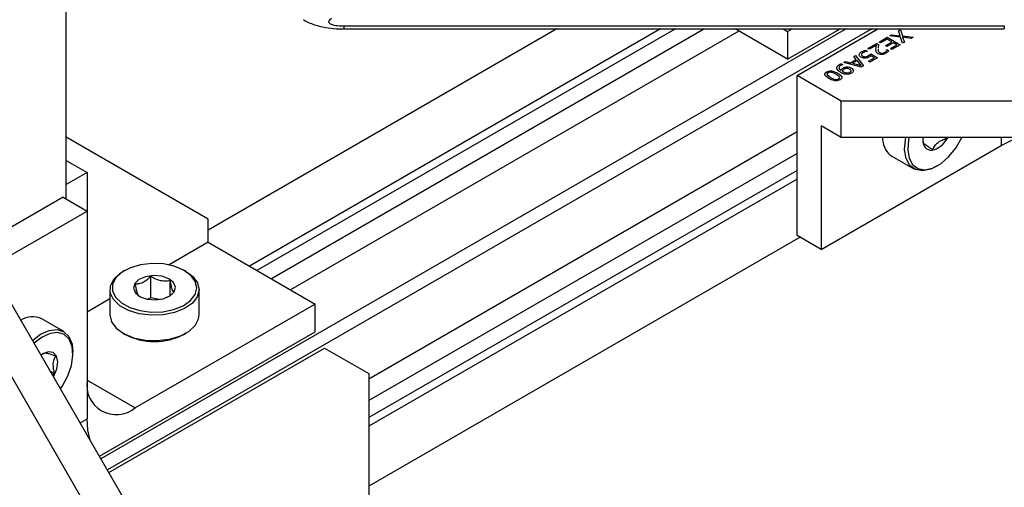
# Model space of a CAD drawing. Units: millimetres. Extents: x 2 to 278, y 1 to 215.
# Drawn here: x 165 to 187, y 165 to 175 of the extents above; entities that cross this region are included whole.
import ezdxf

# ---------------------------------------------------------------- set-up
doc = ezdxf.new("R2010")
doc.units = ezdxf.units.MM

msp = doc.modelspace()

# ---------------------------------------------------------------- linework, layer by layer
at = {"color": 7, "linetype": 'Continuous', "lineweight": 25}
for p, q in [((166.428, 171.158), (166.428, 181.525)), ((172.669, 175.046), (187.487, 175.046)), ((183.937, 174.977), (167.21, 165.321)), ((184.512, 174.977), (167.353, 165.072)), ((177.442, 174.977), (169.614, 170.458)), ((179.77, 174.977), (170.541, 169.65)), ((180.108, 174.977), (170.71, 169.552)), ((180.108, 174.977), (170.71, 169.552)), ((180.761, 174.977), (171.037, 169.364)), ((181.527, 174.93), (171.461, 169.119)), ((172.669, 174.977), (187.487, 174.977)), ((182.623, 174.298), (181.445, 174.977)), ((182.523, 174.977), (182.623, 174.92)), ((182.623, 174.298), (183.8, 174.977)), ((182.623, 174.92), (182.722, 174.977)), ((182.623, 174.92), (182.623, 174.298)), ((182.835, 173.93), (184.648, 174.977)), ((184.915, 174.82), (184.959, 174.846)), ((184.915, 174.82), (184.959, 174.845)), ((184.959, 174.846), (185.153, 174.822)), ((184.959, 174.845), (184.959, 174.846)), ((184.959, 174.845), (185.153, 174.821)), ((185.111, 174.933), (185.155, 174.959)), ((185.111, 174.933), (185.155, 174.958)), ((185.153, 174.822), (185.111, 174.933)), ((185.155, 174.959), (185.2, 174.819)), ((185.155, 174.958), (185.155, 174.959)), ((185.155, 174.958), (185.2, 174.819)), ((184.427, 174.539), (184.624, 174.652)), ((184.428, 174.539), (184.624, 174.652)), ((184.616, 174.61), (184.46, 174.52)), ((184.616, 174.61), (184.616, 174.61)), ((184.624, 174.652), (184.664, 174.629)), ((184.624, 174.652), (184.664, 174.629)), ((184.624, 174.652), (184.624, 174.652)), ((184.675, 174.682), (184.86, 174.789)), ((184.675, 174.682), (184.86, 174.788)), ((184.707, 174.663), (184.675, 174.682)), ((184.857, 174.749), (184.707, 174.663)), ((184.817, 174.6), (184.966, 174.686)), ((184.817, 174.6), (184.966, 174.686)), ((184.998, 174.667), (184.849, 174.581)), ((184.966, 174.686), (184.857, 174.749)), ((184.86, 174.789), (185.148, 174.623)), ((184.86, 174.788), (184.86, 174.789)), ((184.86, 174.788), (185.147, 174.623)), ((185.157, 174.793), (184.915, 174.82)), ((184.929, 174.535), (185.078, 174.621)), ((184.93, 174.535), (185.078, 174.62)), ((185.148, 174.623), (184.962, 174.516)), ((184.966, 174.686), (184.966, 174.686)), ((185.078, 174.621), (184.998, 174.667)), ((185.078, 174.62), (185.078, 174.621)), ((185.153, 174.821), (185.153, 174.822)), ((185.202, 174.654), (185.157, 174.793)), ((185.2, 174.819), (185.439, 174.791)), ((185.2, 174.819), (185.438, 174.791)), ((185.2, 174.819), (185.2, 174.819)), ((185.246, 174.68), (185.202, 174.654)), ((185.204, 174.79), (185.246, 174.68)), ((185.395, 174.766), (185.204, 174.79)), ((185.204, 174.79), (185.246, 174.68)), ((185.204, 174.79), (185.204, 174.79)), ((185.439, 174.791), (185.395, 174.766)), ((184.277, 174.46), (184.277, 174.46)), ((184.28, 174.404), (184.28, 174.404)), ((184.375, 174.498), (184.416, 174.474)), ((184.375, 174.497), (184.375, 174.498)), ((184.375, 174.497), (184.416, 174.474)), ((184.416, 174.474), (184.414, 174.472)), ((184.46, 174.52), (184.427, 174.539)), ((184.493, 174.417), (184.642, 174.331)), ((184.493, 174.417), (184.642, 174.331)), ((184.493, 174.417), (184.493, 174.417)), ((184.606, 174.511), (184.606, 174.517)), ((184.606, 174.511), (184.606, 174.517)), ((184.606, 174.517), (184.606, 174.517)), ((184.692, 174.445), (184.692, 174.445)), ((184.797, 174.45), (184.797, 174.45)), ((184.849, 174.581), (184.817, 174.6)), ((184.851, 174.51), (184.853, 174.512)), ((184.851, 174.51), (184.853, 174.511)), ((184.851, 174.51), (184.851, 174.51)), ((184.853, 174.512), (184.893, 174.488)), ((184.853, 174.511), (184.853, 174.512)), ((184.853, 174.511), (184.893, 174.488)), ((184.962, 174.516), (184.929, 174.535)), ((183.789, 174.178), (183.789, 174.179)), ((183.828, 174.196), (183.864, 174.176)), ((183.828, 174.196), (183.863, 174.175)), ((183.828, 174.196), (183.828, 174.196)), ((183.864, 174.176), (183.862, 174.175)), ((183.885, 174.226), (183.924, 174.248)), ((184.278, 174.121), (183.885, 174.226)), ((183.886, 174.226), (183.924, 174.248)), ((183.924, 174.248), (184.033, 174.219)), ((183.924, 174.248), (184.033, 174.218)), ((183.924, 174.248), (183.924, 174.248)), ((184.033, 174.219), (184.16, 174.292)), ((184.033, 174.218), (184.16, 174.292)), ((184.033, 174.218), (184.033, 174.219)), ((184.181, 174.267), (184.077, 174.207)), ((184.077, 174.206), (184.077, 174.207)), ((184.077, 174.207), (184.273, 174.153)), ((184.077, 174.206), (184.273, 174.153)), ((184.108, 174.355), (184.147, 174.377)), ((184.16, 174.292), (184.108, 174.355)), ((184.109, 174.355), (184.147, 174.377)), ((184.147, 174.377), (184.329, 174.151)), ((184.147, 174.377), (184.329, 174.15)), ((184.147, 174.377), (184.147, 174.377)), ((184.16, 174.292), (184.16, 174.292)), ((184.273, 174.153), (184.181, 174.267)), ((184.31, 174.367), (184.31, 174.367)), ((184.371, 174.354), (184.371, 174.354)), ((184.438, 174.251), (184.573, 174.329)), ((184.471, 174.232), (184.438, 174.251)), ((184.439, 174.251), (184.573, 174.329)), ((184.441, 174.378), (184.441, 174.379)), ((184.642, 174.331), (184.471, 174.232)), ((184.573, 174.329), (184.495, 174.374)), ((184.573, 174.329), (184.573, 174.329)), ((183.498, 174.01), (183.498, 174.011)), ((183.51, 173.959), (183.513, 173.946)), ((183.51, 173.959), (183.513, 173.946)), ((183.513, 173.946), (183.513, 173.946)), ((183.749, 173.981), (183.749, 173.981)), ((183.819, 174.046), (183.819, 174.047)), ((183.847, 174.03), (183.847, 174.03)), ((183.865, 174.019), (183.865, 174.019)), ((183.867, 174.097), (183.867, 174.098)), ((183.945, 174.123), (183.945, 174.123)), ((183.965, 173.988), (183.965, 173.988)), ((184.022, 174.002), (184.022, 174.003)), ((184.054, 174.099), (184.054, 174.099)), ((184.273, 174.153), (184.273, 174.153)), ((184.329, 174.151), (184.278, 174.121)), ((183.826, 173.358), (182.835, 173.93)), ((182.835, 170.338), (182.835, 173.93)), ((183.589, 173.888), (183.589, 173.889)), ((183.689, 173.844), (183.689, 173.845)), ((183.767, 173.855), (183.767, 173.855)), ((193.158, 173.358), (183.826, 173.358)), ((183.826, 172.541), (183.826, 173.358)), ((182.835, 172.665), (173.221, 167.115)), ((183.373, 172.802), (183.373, 170.027)), ((183.826, 172.541), (183.373, 172.802)), ((169.614, 170.707), (166.428, 172.547)), ((193.158, 172.541), (183.826, 172.541)), ((185.659, 172.491), (185.663, 172.427)), ((186.172, 172.541), (186.198, 172.526)), ((182.835, 172.179), (173.221, 166.629)), ((183.373, 170.027), (187.414, 172.36)), ((166.428, 172.025), (166.899, 171.753)), ((184.929, 172.141), (184.96, 172.121)), ((184.96, 172.121), (185.454, 171.836)), ((166.899, 171.753), (166.428, 171.482)), ((166.899, 171.753), (166.899, 170.887)), ((182.835, 171.798), (173.221, 166.248)), ((185.954, 171.885), (185.99, 171.906)), ((182.835, 171.603), (173.221, 166.054)), ((166.36, 171.198), (163.249, 169.402)), ((166.36, 171.198), (166.899, 170.887)), ((164.496, 169.499), (166.899, 170.887)), ((166.899, 170.887), (166.899, 166.22)), ((169.614, 170.185), (169.614, 170.707)), ((169.614, 170.185), (168.738, 169.679)), ((169.614, 170.185), (172.017, 168.798)), ((182.903, 170.299), (173.221, 164.71)), ((182.903, 170.299), (173.221, 164.71)), ((183.373, 170.027), (182.835, 170.338)), ((167.74, 169.552), (167.704, 169.531)), ((169.118, 169.531), (169.082, 169.552)), ((168.331, 168.937), (168.331, 169.419)), ((168.765, 168.992), (168.765, 169.328)), ((164.948, 169.238), (169.614, 161.156)), ((167.411, 169.123), (167.411, 168.553)), ((169.411, 168.553), (169.411, 169.123)), ((167.411, 168.913), (166.899, 168.617)), ((168.057, 168.985), (168.099, 168.96)), ((168.331, 168.937), (168.265, 168.905)), ((168.514, 168.899), (168.331, 168.937)), ((164.241, 168.83), (168.907, 160.748)), ((172.017, 168.798), (167.976, 166.465)), ((172.017, 168.175), (172.017, 168.798)), ((166.373, 168.18), (165.879, 168.466)), ((167.176, 165.38), (172.017, 168.175)), ((167.704, 168.145), (167.74, 168.124)), ((169.082, 168.124), (169.118, 168.145)), ((167.387, 165.013), (172.229, 167.808)), ((172.229, 167.808), (173.221, 167.236)), ((165.93, 167.69), (165.888, 167.666)), ((166.58, 167.681), (166.58, 167.723)), ((166.072, 167.292), (166.169, 167.236)), ((166.12, 167.208), (166.169, 167.236)), ((173.221, 167.236), (173.221, 161.848))]:
    msp.add_line(p, q, dxfattribs=at)
at = {"color": 8, "linetype": 'Continuous', "lineweight": 25}
for p, q in [((172.669, 174.977), (172.669, 175.046)), ((187.487, 175.046), (187.487, 174.977)), ((187.414, 172.541), (187.414, 172.36)), ((166.899, 167.087), (167.976, 166.465)), ((166.743, 166.13), (166.899, 166.22))]:
    msp.add_line(p, q, dxfattribs=at)
at = {"color": 7, "linetype": 'Continuous', "lineweight": 25, "flags": 128}
for points in [[(185.954, 171.885), (185.836, 171.828), (185.652, 171.789), (185.491, 171.817), (185.364, 171.911), (185.281, 172.064), (185.248, 172.264), (185.267, 172.496), (185.276, 172.541)], [(185.349, 172.541), (185.338, 172.486), (185.319, 172.265), (185.351, 172.075), (185.43, 171.931), (185.55, 171.841), (185.703, 171.815), (185.878, 171.852), (186.06, 171.951), (186.238, 172.104), (186.397, 172.299), (186.526, 172.523), (186.534, 172.541)], [(185.739, 172.282), (185.842, 172.25), (185.968, 172.283), (186.097, 172.378), (186.21, 172.518), (186.224, 172.541)], [(187.414, 172.36), (187.645, 172.47), (187.869, 172.541)], [(168.069, 168.581), (167.828, 168.654), (167.63, 168.762), (167.491, 168.897), (167.419, 169.049), (167.421, 169.206), (167.497, 169.357), (167.64, 169.491), (167.704, 169.531)], [(168.086, 168.65), (168.339, 168.618), (168.597, 168.627), (168.841, 168.676), (169.053, 168.761), (169.218, 168.876), (169.323, 169.013), (169.36, 169.16), (169.327, 169.308), (169.226, 169.446), (169.064, 169.562), (168.854, 169.649), (168.611, 169.7), (168.354, 169.712), (168.1, 169.682), (167.87, 169.615), (167.679, 169.514), (167.543, 169.387), (167.472, 169.244), (167.47, 169.094), (167.537, 168.95), (167.67, 168.822), (167.857, 168.719), (168.086, 168.65)], [(169.118, 169.531), (169.269, 169.419), (169.376, 169.274), (169.411, 169.118), (169.372, 168.963), (169.261, 168.819), (169.088, 168.698), (168.864, 168.608), (168.607, 168.557), (168.335, 168.547), (168.069, 168.581)], [(168.573, 169.421), (168.391, 169.437), (168.212, 169.412), (168.063, 169.349), (167.967, 169.258), (167.939, 169.153), (167.983, 169.049), (168.092, 168.964), (168.249, 168.908), (168.431, 168.892), (168.61, 168.918), (168.759, 168.98), (168.855, 169.071), (168.883, 169.176), (168.839, 169.28), (168.73, 169.365), (168.573, 169.421)], [(167.411, 168.553), (167.446, 168.402), (167.552, 168.257), (167.723, 168.134), (167.944, 168.042), (168.2, 167.989), (168.471, 167.977), (168.738, 168.007), (168.981, 168.079), (169.182, 168.185), (169.325, 168.319), (169.401, 168.47), (169.411, 168.553)], [(165.673, 167.982), (165.855, 168.12), (166.046, 168.206), (166.225, 168.226), (166.377, 168.178), (166.492, 168.066), (166.561, 167.899), (166.58, 167.723)], [(166.302, 166.893), (166.346, 166.958), (166.467, 167.186), (166.547, 167.422), (166.58, 167.648), (166.562, 167.848), (166.497, 168.007), (166.387, 168.113), (166.243, 168.159), (166.073, 168.14), (165.891, 168.058), (165.711, 167.92), (165.71, 167.919)], [(166.147, 167.161), (166.155, 167.175), (166.223, 167.343), (166.243, 167.503), (166.212, 167.631), (166.135, 167.708), (166.023, 167.722), (165.895, 167.671), (165.865, 167.65)], [(166.969, 165.738), (166.919, 165.965), (166.899, 166.22)]]:
    msp.add_lwpolyline(points, dxfattribs=at)
at = {"color": 7, "linetype": 'Continuous', "lineweight": 25}
for centre, radius, start, end in [((185.28, 172.533), 0.526, 179.101, 228.1064), ((185.956, 172.49), 0.301, 170.3116, 223.9245), ((165.675, 168.015), 0.495, 65.6328, 122.042), ((168.411, 169.383), 1.427, 241.928, 298.072), ((167.556, 166.98), 0.666, 170.786, 309.2033)]:
    msp.add_arc(centre, radius, start, end, dxfattribs=at)
msp.add_ellipse((172.951, 175.209), major_axis=(0.632, 0.077), ratio=0.227783, start_param=2.650183, end_param=4.22098, dxfattribs=at)
for points, knots in [([(171.755, 175.187), (171.768, 175.179), (171.839, 175.132), (171.986, 175.075), (172.199, 175.015), (172.428, 174.983), (172.59, 174.979), (172.669, 174.977)], [0, 0, 0, 0, 0.0477, 0.267596, 0.494669, 0.753084, 1, 1, 1, 1]), ([(184.606, 174.517), (184.607, 174.535), (184.609, 174.566), (184.614, 174.596), (184.616, 174.61)], [0, 0, 0, 0, 0.559969, 1, 1, 1, 1]), ([(184.606, 174.517), (184.607, 174.534), (184.609, 174.565), (184.614, 174.596), (184.616, 174.61)], [0, 0, 0, 0, 0.559969, 1, 1, 1, 1]), ([(184.664, 174.629), (184.661, 174.613), (184.657, 174.584), (184.655, 174.555), (184.654, 174.543)], [0, 0, 0, 0, 0.560035, 1, 1, 1, 1]), ([(184.228, 174.4), (184.232, 174.413), (184.238, 174.436), (184.265, 174.453), (184.277, 174.46)], [0, 0, 0, 0, 0.558327, 1, 1, 1, 1]), ([(184.228, 174.399), (184.232, 174.412), (184.238, 174.435), (184.265, 174.452), (184.277, 174.46)], [0, 0, 0, 0, 0.558327, 1, 1, 1, 1]), ([(184.27, 174.344), (184.257, 174.353), (184.234, 174.37), (184.23, 174.391), (184.228, 174.4)], [0, 0, 0, 0, 0.559757, 1, 1, 1, 1]), ([(184.277, 174.46), (184.293, 174.469), (184.323, 174.484), (184.359, 174.494), (184.375, 174.498)], [0, 0, 0, 0, 0.559888, 1, 1, 1, 1]), ([(184.277, 174.46), (184.293, 174.469), (184.323, 174.484), (184.359, 174.493), (184.375, 174.497)], [0, 0, 0, 0, 0.559888, 1, 1, 1, 1]), ([(184.311, 174.442), (184.301, 174.436), (184.284, 174.425), (184.281, 174.411), (184.28, 174.404)], [0, 0, 0, 0, 0.560523, 1, 1, 1, 1]), ([(184.28, 174.404), (184.282, 174.396), (184.286, 174.382), (184.303, 174.372), (184.31, 174.367)], [0, 0, 0, 0, 0.557997, 1, 1, 1, 1]), ([(184.28, 174.404), (184.282, 174.396), (184.286, 174.382), (184.303, 174.371), (184.31, 174.367)], [0, 0, 0, 0, 0.557997, 1, 1, 1, 1]), ([(184.414, 174.472), (184.392, 174.469), (184.354, 174.463), (184.324, 174.449), (184.311, 174.442)], [0, 0, 0, 0, 0.5600779, 1, 1, 1, 1]), ([(184.441, 174.379), (184.451, 174.385), (184.47, 174.398), (184.486, 174.411), (184.493, 174.417)], [0, 0, 0, 0, 0.559842, 1, 1, 1, 1]), ([(184.441, 174.378), (184.451, 174.385), (184.47, 174.397), (184.486, 174.411), (184.493, 174.417)], [0, 0, 0, 0, 0.559842, 1, 1, 1, 1]), ([(184.612, 174.464), (184.609, 174.474), (184.606, 174.487), (184.606, 174.5), (184.606, 174.503)], [0, 0, 0, 0, 0.765338, 1, 1, 1, 1]), ([(184.653, 174.421), (184.643, 174.428), (184.624, 174.441), (184.616, 174.457), (184.612, 174.464)], [0, 0, 0, 0, 0.559648, 1, 1, 1, 1]), ([(184.829, 174.431), (184.815, 174.423), (184.787, 174.409), (184.736, 174.4), (184.687, 174.405), (184.665, 174.416), (184.653, 174.421)], [0, 0, 0, 0, 0.280881, 0.560253, 0.779836, 1, 1, 1, 1]), ([(184.655, 174.524), (184.655, 174.511), (184.655, 174.49), (184.667, 174.463), (184.684, 174.451), (184.692, 174.445)], [0, 0, 0, 0, 0.4613089, 0.7307841, 1, 1, 1, 1]), ([(184.655, 174.523), (184.655, 174.51), (184.655, 174.49), (184.667, 174.462), (184.684, 174.45), (184.692, 174.445)], [0, 0, 0, 0, 0.4613089, 0.7307841, 1, 1, 1, 1]), ([(184.692, 174.445), (184.701, 174.441), (184.718, 174.433), (184.761, 174.433), (184.783, 174.443), (184.797, 174.45)], [0, 0, 0, 0, 0.28055, 0.560243, 1, 1, 1, 1]), ([(184.692, 174.445), (184.701, 174.44), (184.718, 174.432), (184.761, 174.432), (184.783, 174.443), (184.797, 174.45)], [0, 0, 0, 0, 0.28055, 0.560243, 1, 1, 1, 1]), ([(184.797, 174.45), (184.811, 174.46), (184.836, 174.478), (184.846, 174.501), (184.851, 174.51)], [0, 0, 0, 0, 0.559398, 1, 1, 1, 1]), ([(184.797, 174.45), (184.811, 174.46), (184.836, 174.478), (184.846, 174.5), (184.851, 174.51)], [0, 0, 0, 0, 0.559398, 1, 1, 1, 1]), ([(184.893, 174.488), (184.884, 174.477), (184.867, 174.455), (184.841, 174.438), (184.829, 174.431)], [0, 0, 0, 0, 0.559854, 1, 1, 1, 1]), ([(183.73, 174.091), (183.729, 174.1), (183.728, 174.118), (183.746, 174.15), (183.773, 174.168), (183.789, 174.179)], [0, 0, 0, 0, 0.2802276, 0.5604471, 1, 1, 1, 1]), ([(183.73, 174.091), (183.729, 174.1), (183.728, 174.118), (183.746, 174.15), (183.773, 174.167), (183.789, 174.178)], [0, 0, 0, 0, 0.2802276, 0.5604471, 1, 1, 1, 1]), ([(183.789, 174.179), (183.796, 174.183), (183.807, 174.189), (183.822, 174.194), (183.828, 174.196)], [0, 0, 0, 0, 0.560158, 1, 1, 1, 1]), ([(183.789, 174.178), (183.796, 174.182), (183.807, 174.189), (183.822, 174.194), (183.828, 174.196)], [0, 0, 0, 0, 0.560158, 1, 1, 1, 1]), ([(183.862, 174.175), (183.852, 174.172), (183.836, 174.167), (183.822, 174.16), (183.816, 174.157)], [0, 0, 0, 0, 0.559616, 1, 1, 1, 1]), ([(184.373, 174.322), (184.362, 174.322), (184.341, 174.321), (184.304, 174.327), (184.283, 174.337), (184.27, 174.344)], [0, 0, 0, 0, 0.280151, 0.560321, 1, 1, 1, 1]), ([(184.31, 174.367), (184.32, 174.362), (184.338, 174.353), (184.361, 174.354), (184.371, 174.354)], [0, 0, 0, 0, 0.560223, 1, 1, 1, 1]), ([(184.31, 174.367), (184.32, 174.362), (184.338, 174.353), (184.361, 174.353), (184.371, 174.354)], [0, 0, 0, 0, 0.560223, 1, 1, 1, 1]), ([(184.371, 174.354), (184.386, 174.357), (184.412, 174.362), (184.432, 174.374), (184.441, 174.379)], [0, 0, 0, 0, 0.557714, 1, 1, 1, 1]), ([(184.371, 174.354), (184.386, 174.357), (184.412, 174.362), (184.432, 174.373), (184.441, 174.378)], [0, 0, 0, 0, 0.557714, 1, 1, 1, 1]), ([(184.464, 174.354), (184.449, 174.346), (184.423, 174.331), (184.388, 174.325), (184.373, 174.322)], [0, 0, 0, 0, 0.5607, 1, 1, 1, 1]), ([(184.495, 174.374), (184.489, 174.37), (184.48, 174.364), (184.469, 174.357), (184.464, 174.354)], [0, 0, 0, 0, 0.5599853, 1, 1, 1, 1]), ([(183.463, 173.939), (183.46, 173.944), (183.455, 173.956), (183.459, 173.983), (183.482, 173.999), (183.498, 174.01)], [0, 0, 0, 0, 0.193997, 0.46389, 1, 1, 1, 1]), ([(183.549, 173.866), (183.515, 173.887), (183.472, 173.913), (183.455, 173.954), (183.459, 173.983), (183.482, 174), (183.498, 174.011)], [0, 0, 0, 0, 0.50003, 0.625604, 0.750972, 1, 1, 1, 1]), ([(183.498, 174.011), (183.517, 174.02), (183.546, 174.033), (183.596, 174.036), (183.667, 174.025), (183.712, 174.001), (183.749, 173.981)], [0, 0, 0, 0, 0.249098, 0.374467, 0.500057, 1, 1, 1, 1]), ([(183.498, 174.01), (183.517, 174.019), (183.546, 174.033), (183.596, 174.035), (183.667, 174.025), (183.712, 174.001), (183.749, 173.981)], [0, 0, 0, 0, 0.249098, 0.374467, 0.500057, 1, 1, 1, 1]), ([(183.531, 173.992), (183.526, 173.988), (183.515, 173.981), (183.506, 173.972), (183.508, 173.967), (183.508, 173.966)], [0, 0, 0, 0, 0.475565, 0.949889, 1, 1, 1, 1]), ([(183.513, 173.946), (183.525, 173.934), (183.546, 173.913), (183.576, 173.896), (183.589, 173.888)], [0, 0, 0, 0, 0.55897, 1, 1, 1, 1]), ([(183.513, 173.946), (183.525, 173.935), (183.546, 173.914), (183.576, 173.896), (183.589, 173.889)], [0, 0, 0, 0, 0.55897, 1, 1, 1, 1]), ([(183.611, 174.002), (183.603, 174.004), (183.587, 174.007), (183.557, 174.005), (183.541, 173.997), (183.531, 173.992)], [0, 0, 0, 0, 0.280875, 0.560952, 1, 1, 1, 1]), ([(183.709, 173.958), (183.692, 173.968), (183.663, 173.985), (183.627, 173.997), (183.611, 174.002)], [0, 0, 0, 0, 0.560855, 1, 1, 1, 1]), ([(183.785, 173.901), (183.773, 173.913), (183.752, 173.934), (183.722, 173.951), (183.709, 173.958)], [0, 0, 0, 0, 0.558838, 1, 1, 1, 1]), ([(183.817, 174.001), (183.794, 174.015), (183.752, 174.042), (183.736, 174.076), (183.73, 174.091)], [0, 0, 0, 0, 0.56069, 1, 1, 1, 1]), ([(183.749, 173.981), (183.783, 173.96), (183.825, 173.934), (183.843, 173.893), (183.839, 173.864), (183.815, 173.848), (183.8, 173.836)], [0, 0, 0, 0, 0.4999923, 0.6255886, 0.7509937, 1, 1, 1, 1]), ([(183.749, 173.981), (183.785, 173.96), (183.824, 173.938), (183.834, 173.909), (183.835, 173.907)], [0, 0, 0, 0, 0.934989, 1, 1, 1, 1]), ([(183.816, 174.157), (183.803, 174.148), (183.777, 174.13), (183.772, 174.087), (183.801, 174.062), (183.819, 174.047)], [0, 0, 0, 0, 0.280947, 0.56064, 1, 1, 1, 1]), ([(183.781, 174.114), (183.779, 174.108), (183.772, 174.083), (183.799, 174.062), (183.819, 174.046)], [0, 0, 0, 0, 0.275363, 1, 1, 1, 1]), ([(183.959, 173.958), (183.94, 173.96), (183.91, 173.962), (183.872, 173.974), (183.843, 173.986), (183.826, 173.996), (183.817, 174.001)], [0, 0, 0, 0, 0.338915, 0.559161, 0.779537, 1, 1, 1, 1]), ([(183.819, 174.047), (183.825, 174.058), (183.834, 174.077), (183.857, 174.091), (183.867, 174.098)], [0, 0, 0, 0, 0.559815, 1, 1, 1, 1]), ([(183.819, 174.046), (183.825, 174.057), (183.834, 174.076), (183.857, 174.091), (183.867, 174.097)], [0, 0, 0, 0, 0.559815, 1, 1, 1, 1]), ([(183.89, 174.073), (183.88, 174.066), (183.861, 174.053), (183.851, 174.037), (183.847, 174.03)], [0, 0, 0, 0, 0.559674, 1, 1, 1, 1]), ([(183.847, 174.03), (183.851, 174.028), (183.856, 174.024), (183.862, 174.021), (183.865, 174.019)], [0, 0, 0, 0, 0.560041, 1, 1, 1, 1]), ([(183.847, 174.03), (183.851, 174.028), (183.856, 174.025), (183.862, 174.021), (183.865, 174.019)], [0, 0, 0, 0, 0.560041, 1, 1, 1, 1]), ([(183.865, 174.019), (183.875, 174.014), (183.89, 174.005), (183.916, 173.995), (183.939, 173.989), (183.956, 173.988), (183.965, 173.988)], [0, 0, 0, 0, 0.340309, 0.560439, 0.780425, 1, 1, 1, 1]), ([(183.865, 174.019), (183.875, 174.014), (183.89, 174.005), (183.916, 173.996), (183.939, 173.99), (183.956, 173.989), (183.965, 173.988)], [0, 0, 0, 0, 0.340309, 0.560439, 0.780425, 1, 1, 1, 1]), ([(183.867, 174.098), (183.88, 174.105), (183.902, 174.117), (183.932, 174.121), (183.945, 174.123)], [0, 0, 0, 0, 0.560228, 1, 1, 1, 1]), ([(183.867, 174.097), (183.88, 174.104), (183.902, 174.116), (183.932, 174.121), (183.945, 174.123)], [0, 0, 0, 0, 0.560228, 1, 1, 1, 1]), ([(183.942, 174.092), (183.931, 174.089), (183.912, 174.086), (183.897, 174.077), (183.89, 174.073)], [0, 0, 0, 0, 0.5579305, 1, 1, 1, 1]), ([(184.015, 174.076), (184.003, 174.082), (183.982, 174.093), (183.954, 174.092), (183.942, 174.092)], [0, 0, 0, 0, 0.560483, 1, 1, 1, 1]), ([(183.945, 174.123), (183.956, 174.123), (183.979, 174.125), (184.018, 174.117), (184.04, 174.106), (184.054, 174.099)], [0, 0, 0, 0, 0.280145, 0.560236, 1, 1, 1, 1]), ([(183.945, 174.123), (183.956, 174.123), (183.979, 174.124), (184.018, 174.117), (184.04, 174.106), (184.054, 174.099)], [0, 0, 0, 0, 0.280145, 0.560236, 1, 1, 1, 1]), ([(184.055, 173.984), (184.039, 173.976), (184.011, 173.962), (183.975, 173.96), (183.959, 173.958)], [0, 0, 0, 0, 0.55998, 1, 1, 1, 1]), ([(183.965, 173.988), (183.977, 173.989), (183.999, 173.991), (184.015, 173.999), (184.022, 174.003)], [0, 0, 0, 0, 0.558652, 1, 1, 1, 1]), ([(183.965, 173.988), (183.977, 173.989), (183.999, 173.99), (184.015, 173.999), (184.022, 174.002)], [0, 0, 0, 0, 0.558652, 1, 1, 1, 1]), ([(184.022, 174.003), (184.031, 174.009), (184.048, 174.021), (184.05, 174.044), (184.036, 174.062), (184.022, 174.071), (184.015, 174.076)], [0, 0, 0, 0, 0.279732, 0.5583, 0.778837, 1, 1, 1, 1]), ([(184.022, 174.002), (184.032, 174.008), (184.045, 174.016), (184.045, 174.027), (184.045, 174.03)], [0, 0, 0, 0, 0.738736, 1, 1, 1, 1]), ([(184.054, 174.099), (184.067, 174.09), (184.094, 174.071), (184.101, 174.036), (184.087, 174.006), (184.066, 173.991), (184.055, 173.984)], [0, 0, 0, 0, 0.279903, 0.559184, 0.779488, 1, 1, 1, 1]), ([(184.054, 174.099), (184.068, 174.09), (184.09, 174.076), (184.092, 174.057), (184.093, 174.051)], [0, 0, 0, 0, 0.660049, 1, 1, 1, 1]), ([(183.8, 173.836), (183.781, 173.827), (183.752, 173.814), (183.702, 173.812), (183.631, 173.822), (183.585, 173.846), (183.549, 173.866)], [0, 0, 0, 0, 0.249031, 0.374442, 0.500059, 1, 1, 1, 1]), ([(183.589, 173.889), (183.606, 173.879), (183.635, 173.862), (183.672, 173.85), (183.689, 173.845)], [0, 0, 0, 0, 0.560899, 1, 1, 1, 1]), ([(183.589, 173.888), (183.606, 173.879), (183.635, 173.861), (183.672, 173.85), (183.689, 173.844)], [0, 0, 0, 0, 0.560899, 1, 1, 1, 1]), ([(183.689, 173.844), (183.696, 173.843), (183.712, 173.84), (183.741, 173.842), (183.757, 173.85), (183.767, 173.855)], [0, 0, 0, 0, 0.280849, 0.561118, 1, 1, 1, 1]), ([(183.689, 173.845), (183.696, 173.844), (183.712, 173.841), (183.741, 173.843), (183.757, 173.851), (183.767, 173.855)], [0, 0, 0, 0, 0.280849, 0.561118, 1, 1, 1, 1]), ([(183.767, 173.855), (183.772, 173.858), (183.783, 173.865), (183.792, 173.877), (183.789, 173.885), (183.788, 173.888)], [0, 0, 0, 0, 0.3829259, 0.7648328, 1, 1, 1, 1]), ([(183.767, 173.855), (183.772, 173.859), (183.783, 173.866), (183.792, 173.878), (183.789, 173.885), (183.788, 173.888)], [0, 0, 0, 0, 0.3829259, 0.7648328, 1, 1, 1, 1]), ([(185.663, 172.427), (185.666, 172.423), (185.676, 172.412), (185.718, 172.377), (185.799, 172.32), (185.857, 172.281), (185.878, 172.267)], [0, 0, 0, 0, 0.1665595, 0.4993476, 0.8212139, 1, 1, 1, 1]), ([(185.878, 172.267), (185.904, 172.315), (185.95, 172.398), (186.078, 172.481), (186.161, 172.512), (186.198, 172.526)], [0, 0, 0, 0, 0.439122, 0.751371, 1, 1, 1, 1]), ([(168.331, 169.419), (168.28, 169.372), (168.194, 169.292), (168.068, 169.248), (168.005, 169.248), (167.977, 169.247)], [0, 0, 0, 0, 0.439122, 0.751371, 1, 1, 1, 1]), ([(168.765, 169.328), (168.742, 169.323), (168.674, 169.31), (168.55, 169.313), (168.424, 169.362), (168.355, 169.404), (168.331, 169.419)], [0, 0, 0, 0, 0.166559, 0.499348, 0.821214, 1, 1, 1, 1]), ([(168.845, 169.065), (168.833, 169.08), (168.814, 169.106), (168.785, 169.217), (168.771, 169.293), (168.765, 169.328)], [0, 0, 0, 0, 0.439122, 0.751371, 1, 1, 1, 1]), ([(167.977, 169.247), (167.988, 169.188), (168.008, 169.085), (168.037, 169.008), (168.051, 168.992), (168.057, 168.985)], [0, 0, 0, 0, 0.439122, 0.751371, 1, 1, 1, 1]), ([(168.695, 168.948), (168.717, 168.96), (168.77, 168.989), (168.817, 169.037), (168.845, 169.065)], [0, 0, 0, 0, 0.417024, 1, 1, 1, 1]), ([(166.198, 167.628), (166.14, 167.648), (166.041, 167.682), (165.961, 167.696), (165.94, 167.692), (165.93, 167.69)], [0, 0, 0, 0, 0.439122, 0.751371, 1, 1, 1, 1]), ([(166.169, 167.236), (166.154, 167.303), (166.128, 167.418), (166.153, 167.55), (166.184, 167.604), (166.198, 167.628)], [0, 0, 0, 0, 0.439122, 0.751371, 1, 1, 1, 1])]:
    msp.add_open_spline(points, degree=3, knots=knots, dxfattribs=at)

doc.saveas('drawing.dxf')
